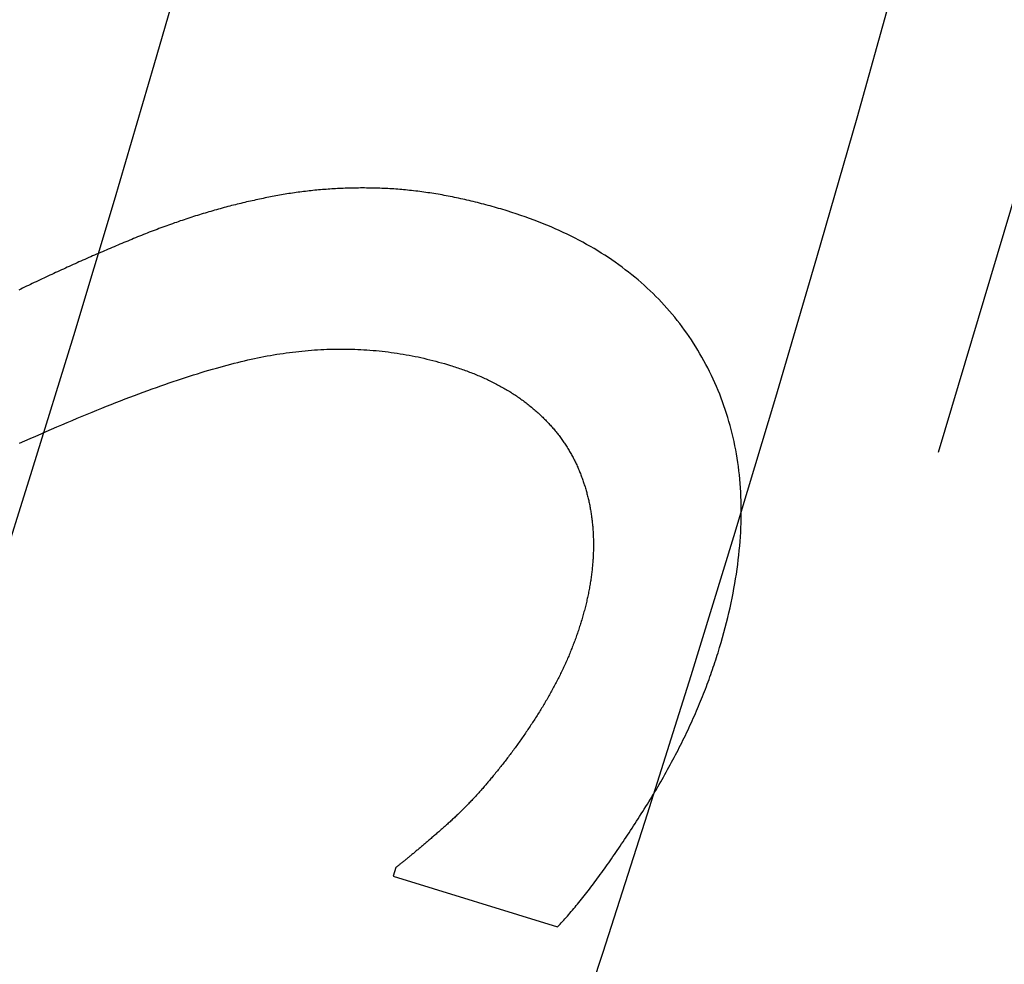
# Model space of a CAD drawing. Extents: x -79 to 79, y -237 to 0.
# Drawn here: x 63 to 66, y -180 to -177 of the extents above; entities that cross this region are included whole.
import ezdxf

# ---------------------------------------------------------------- set-up
doc = ezdxf.new("R2010")
doc.units = 0
doc.header["$LTSCALE"] = 20
doc.linetypes.add('VERDECKT', pattern=[0.375, 0.25, -0.125])
doc.layers.get('0').update_dxf_attribs({"linetype": 'CONTINUOUS'})
doc.layers.add('STEMPEL', color=3, linetype='CONTINUOUS')

# ---------------------------------------------------------------- blocks, each defined once
blk = doc.blocks.new('A$C1DDCFEBD')
at = {"color": 1, "linetype": 'VERDECKT'}
for p, q in [((-1.935, -20.926), (-1.9426, -20.9504)), ((-1.9426, -20.9504), (-1.4656, -21.0976))]:
    blk.add_line(p, q, dxfattribs=at)
at = {"color": 1}
for points in [[(-1.6118, -19.0222, 0), (-1.618, -19.0203, 0), (-1.6242, -19.0184, 0), (-1.6304, -19.0165, 0), (-1.6366, -19.0147, 0), (-1.6428, -19.0129, 0), (-1.649, -19.0111, 0), (-1.6551, -19.0094, 0), (-1.6613, -19.0077, 0), (-1.6675, -19.006, 0), (-1.6736, -19.0043, 0), (-1.6798, -19.0027, 0), (-1.6859, -19.0011, 0), (-1.692, -18.9995, 0), (-1.6981, -18.998, 0), (-1.7042, -18.9965, 0), (-1.7103, -18.995, 0), (-1.7164, -18.9935, 0), (-1.7224, -18.9921, 0), (-1.7285, -18.9907, 0), (-1.7346, -18.9893, 0), (-1.7406, -18.9879, 0), (-1.7466, -18.9866, 0), (-1.7527, -18.9853, 0), (-1.7587, -18.984, 0), (-1.7647, -18.9828, 0), (-1.7707, -18.9816, 0), (-1.7767, -18.9804, 0), (-1.7827, -18.9792, 0), (-1.7886, -18.9781, 0), (-1.7946, -18.977, 0), (-1.8006, -18.9759, 0), (-1.8065, -18.9749, 0), (-1.8124, -18.9739, 0), (-1.8184, -18.9729, 0), (-1.8243, -18.9719, 0), (-1.8302, -18.971, 0), (-1.8361, -18.9701, 0), (-1.842, -18.9692, 0), (-1.8479, -18.9684, 0), (-1.8537, -18.9675, 0), (-1.8596, -18.9667, 0), (-1.8655, -18.966, 0), (-1.8713, -18.9652, 0), (-1.8771, -18.9645, 0), (-1.883, -18.9638, 0), (-1.8888, -18.9632, 0), (-1.8946, -18.9625, 0), (-1.9004, -18.9619, 0), (-1.9062, -18.9614, 0), (-1.912, -18.9608, 0), (-1.9177, -18.9603, 0), (-1.9235, -18.9598, 0), (-1.9293, -18.9594, 0), (-1.935, -18.9589, 0), (-1.9407, -18.9585, 0), (-1.9465, -18.9581, 0), (-1.9522, -18.9578, 0), (-1.9579, -18.9575, 0), (-1.9636, -18.9572, 0), (-1.9693, -18.9569, 0), (-1.975, -18.9567, 0), (-1.9806, -18.9565, 0), (-1.9863, -18.9563, 0), (-1.992, -18.9561, 0), (-1.9976, -18.956, 0), (-2.0032, -18.9559, 0), (-2.0089, -18.9558, 0), (-2.0145, -18.9557, 0), (-2.0201, -18.9557, 0), (-2.0257, -18.9556, 0), (-2.0314, -18.9556, 0), (-2.037, -18.9556, 0), (-2.0425, -18.9557, 0), (-2.0481, -18.9557, 0), (-2.0537, -18.9558, 0), (-2.0593, -18.9559, 0), (-2.0649, -18.956, 0), (-2.0704, -18.9562, 0), (-2.076, -18.9563, 0), (-2.0815, -18.9565, 0), (-2.0871, -18.9567, 0), (-2.0926, -18.9569, 0), (-2.0981, -18.9572, 0), (-2.1037, -18.9575, 0), (-2.1092, -18.9577, 0), (-2.1147, -18.9581, 0), (-2.1202, -18.9584, 0), (-2.1257, -18.9587, 0), (-2.1311, -18.9591, 0), (-2.1366, -18.9595, 0), (-2.1421, -18.9599, 0), (-2.1476, -18.9604, 0), (-2.153, -18.9608, 0), (-2.1585, -18.9613, 0), (-2.1639, -18.9618, 0), (-2.1694, -18.9623, 0), (-2.1748, -18.9629, 0), (-2.1802, -18.9634, 0), (-2.1857, -18.964, 0), (-2.1911, -18.9646, 0), (-2.1965, -18.9653, 0), (-2.2019, -18.9659, 0), (-2.2073, -18.9666, 0), (-2.2127, -18.9673, 0), (-2.218, -18.968, 0), (-2.2234, -18.9687, 0), (-2.2288, -18.9695, 0), (-2.2341, -18.9703, 0), (-2.2395, -18.9711, 0), (-2.2448, -18.9719, 0), (-2.2502, -18.9727, 0), (-2.2555, -18.9736, 0), (-2.2608, -18.9745, 0), (-2.2662, -18.9754, 0), (-2.2715, -18.9763, 0), (-2.2768, -18.9772, 0), (-2.2821, -18.9782, 0), (-2.2874, -18.9792, 0), (-2.2927, -18.9802, 0), (-2.2979, -18.9813, 0), (-2.3032, -18.9823, 0), (-2.3085, -18.9834, 0), (-2.3137, -18.9845, 0), (-2.319, -18.9856, 0), (-2.3242, -18.9867, 0), (-2.3295, -18.9879, 0), (-2.3347, -18.9891, 0)], [(-2.3347, -18.9891, 0), (-2.3401, -18.9902, 0), (-2.3455, -18.9914, 0), (-2.3509, -18.9926, 0), (-2.3563, -18.9938, 0), (-2.3617, -18.995, 0), (-2.3672, -18.9962, 0), (-2.3726, -18.9975, 0), (-2.378, -18.9988, 0), (-2.3835, -19.0001, 0), (-2.3889, -19.0014, 0), (-2.3944, -19.0027, 0), (-2.3998, -19.0041, 0), (-2.4053, -19.0054, 0), (-2.4107, -19.0068, 0), (-2.4162, -19.0082, 0), (-2.4216, -19.0097, 0), (-2.4271, -19.0111, 0), (-2.4326, -19.0126, 0), (-2.4381, -19.0141, 0), (-2.4435, -19.0156, 0), (-2.449, -19.0171, 0), (-2.4545, -19.0186, 0), (-2.46, -19.0202, 0), (-2.4655, -19.0217, 0), (-2.471, -19.0233, 0), (-2.4765, -19.0249, 0), (-2.482, -19.0266, 0), (-2.4876, -19.0282, 0), (-2.4931, -19.0299, 0), (-2.4986, -19.0316, 0), (-2.5041, -19.0333, 0), (-2.5097, -19.035, 0), (-2.5152, -19.0367, 0), (-2.5207, -19.0385, 0), (-2.5263, -19.0403, 0), (-2.5318, -19.0421, 0), (-2.5374, -19.0439, 0), (-2.543, -19.0457, 0), (-2.5485, -19.0476, 0), (-2.5541, -19.0495, 0), (-2.5597, -19.0513, 0), (-2.5652, -19.0533, 0), (-2.5708, -19.0552, 0), (-2.5764, -19.0571, 0), (-2.582, -19.0591, 0), (-2.5876, -19.0611, 0), (-2.5932, -19.0631, 0), (-2.5988, -19.0651, 0), (-2.6044, -19.0671, 0), (-2.61, -19.0692, 0), (-2.6156, -19.0713, 0), (-2.6212, -19.0734, 0), (-2.6269, -19.0755, 0), (-2.6325, -19.0776, 0), (-2.6381, -19.0798, 0), (-2.6437, -19.0819, 0), (-2.6494, -19.0841, 0), (-2.655, -19.0863, 0), (-2.6607, -19.0885, 0), (-2.6663, -19.0908, 0), (-2.672, -19.0931, 0), (-2.6777, -19.0953, 0), (-2.6833, -19.0976, 0), (-2.689, -19.0999, 0), (-2.6947, -19.1023, 0), (-2.7003, -19.1046, 0), (-2.706, -19.1069, 0), (-2.7117, -19.1093, 0), (-2.7173, -19.1116, 0), (-2.723, -19.114, 0), (-2.7287, -19.1164, 0), (-2.7343, -19.1187, 0), (-2.74, -19.1211, 0), (-2.7456, -19.1235, 0), (-2.7513, -19.1259, 0), (-2.757, -19.1283, 0), (-2.7626, -19.1307, 0), (-2.7683, -19.1331, 0), (-2.7739, -19.1355, 0), (-2.7796, -19.138, 0), (-2.7853, -19.1404, 0), (-2.7909, -19.1428, 0), (-2.7966, -19.1453, 0), (-2.8022, -19.1477, 0), (-2.8079, -19.1502, 0), (-2.8135, -19.1527, 0), (-2.8192, -19.1551, 0), (-2.8248, -19.1576, 0), (-2.8305, -19.1601, 0), (-2.8361, -19.1626, 0), (-2.8418, -19.1651, 0), (-2.8474, -19.1676, 0), (-2.8531, -19.1701, 0), (-2.8587, -19.1727, 0), (-2.8643, -19.1752, 0), (-2.87, -19.1777, 0), (-2.8756, -19.1803, 0), (-2.8813, -19.1828, 0), (-2.8869, -19.1854, 0), (-2.8926, -19.1879, 0), (-2.8982, -19.1905, 0), (-2.9038, -19.1931, 0), (-2.9095, -19.1957, 0), (-2.9151, -19.1983, 0), (-2.9207, -19.2009, 0), (-2.9264, -19.2035, 0), (-2.932, -19.2061, 0), (-2.9377, -19.2087, 0), (-2.9433, -19.2113, 0), (-2.9489, -19.214, 0), (-2.9545, -19.2166, 0), (-2.9602, -19.2193, 0), (-2.9658, -19.2219, 0), (-2.9714, -19.2246, 0), (-2.9771, -19.2272, 0), (-2.9827, -19.2299, 0), (-2.9883, -19.2326, 0), (-2.9939, -19.2353, 0), (-2.9996, -19.238, 0), (-3.0052, -19.2407, 0), (-3.0108, -19.2434, 0), (-3.0164, -19.2461, 0), (-3.0221, -19.2488, 0), (-3.0277, -19.2516, 0)], [(-1.0007, -20.303, 0), (-0.9963, -20.2883, 0), (-0.9919, -20.2736, 0), (-0.9878, -20.259, 0), (-0.9838, -20.2445, 0), (-0.9799, -20.23, 0), (-0.9762, -20.2156, 0), (-0.9726, -20.2012, 0), (-0.9692, -20.1869, 0), (-0.966, -20.1727, 0), (-0.9629, -20.1585, 0), (-0.96, -20.1444, 0), (-0.9572, -20.1304, 0), (-0.9545, -20.1164, 0), (-0.9521, -20.1025, 0), (-0.9498, -20.0887, 0), (-0.9476, -20.0749, 0), (-0.9456, -20.0612, 0), (-0.9437, -20.0475, 0), (-0.942, -20.0339, 0), (-0.9405, -20.0204, 0), (-0.9391, -20.0069, 0), (-0.9378, -19.9935, 0), (-0.9368, -19.9802, 0), (-0.9358, -19.9669, 0), (-0.935, -19.9537, 0), (-0.9344, -19.9406, 0), (-0.934, -19.9275, 0), (-0.9336, -19.9145, 0), (-0.9335, -19.9015, 0), (-0.9335, -19.8886, 0), (-0.9336, -19.8758, 0), (-0.9339, -19.863, 0), (-0.9344, -19.8503, 0), (-0.935, -19.8377, 0), (-0.9358, -19.8251, 0), (-0.9367, -19.8126, 0), (-0.9378, -19.8001, 0), (-0.939, -19.7877, 0), (-0.9404, -19.7754, 0), (-0.9419, -19.7632, 0), (-0.9436, -19.751, 0), (-0.9455, -19.7388, 0), (-0.9475, -19.7268, 0), (-0.9496, -19.7148, 0), (-0.9519, -19.7028, 0), (-0.9544, -19.691, 0), (-0.957, -19.6791, 0), (-0.9598, -19.6674, 0), (-0.9627, -19.6557, 0), (-0.9658, -19.6441, 0), (-0.969, -19.6325, 0), (-0.9724, -19.621, 0), (-0.976, -19.6096, 0), (-0.9797, -19.5982, 0), (-0.9835, -19.5869, 0), (-0.9875, -19.5757, 0), (-0.9917, -19.5645, 0), (-0.996, -19.5534, 0), (-1.0005, -19.5423, 0), (-1.0051, -19.5314, 0), (-1.0099, -19.5204, 0), (-1.0148, -19.5096, 0), (-1.0199, -19.4988, 0), (-1.0252, -19.4881, 0), (-1.0305, -19.4774, 0), (-1.036, -19.4669, 0), (-1.0416, -19.4565, 0), (-1.0474, -19.4462, 0), (-1.0533, -19.436, 0), (-1.0593, -19.4258, 0), (-1.0654, -19.4158, 0), (-1.0717, -19.4059, 0), (-1.078, -19.3962, 0), (-1.0846, -19.3865, 0), (-1.0912, -19.3769, 0), (-1.098, -19.3674, 0), (-1.1049, -19.358, 0), (-1.1119, -19.3487, 0), (-1.119, -19.3396, 0), (-1.1263, -19.3305, 0), (-1.1337, -19.3216, 0), (-1.1413, -19.3127, 0), (-1.1489, -19.3039, 0), (-1.1567, -19.2953, 0), (-1.1646, -19.2868, 0), (-1.1726, -19.2783, 0), (-1.1808, -19.27, 0), (-1.1891, -19.2618, 0), (-1.1975, -19.2536, 0), (-1.2061, -19.2456, 0), (-1.2148, -19.2377, 0), (-1.2236, -19.2299, 0), (-1.2325, -19.2222, 0), (-1.2415, -19.2146, 0), (-1.2507, -19.2071, 0), (-1.26, -19.1997, 0), (-1.2695, -19.1924, 0), (-1.279, -19.1852, 0), (-1.2887, -19.1781, 0), (-1.2986, -19.1711, 0), (-1.3085, -19.1643, 0), (-1.3186, -19.1575, 0), (-1.3288, -19.1508, 0), (-1.3391, -19.1443, 0), (-1.3496, -19.1378, 0), (-1.3601, -19.1315, 0), (-1.3708, -19.1252, 0), (-1.3817, -19.1191, 0), (-1.3927, -19.113, 0), (-1.4038, -19.1071, 0), (-1.415, -19.1013, 0), (-1.4263, -19.0955, 0), (-1.4378, -19.0899, 0), (-1.4494, -19.0844, 0), (-1.4611, -19.079, 0), (-1.473, -19.0737, 0), (-1.4849, -19.0685, 0), (-1.497, -19.0634, 0), (-1.5093, -19.0584, 0), (-1.5216, -19.0535, 0), (-1.5341, -19.0487, 0), (-1.5468, -19.044, 0), (-1.5595, -19.0394, 0), (-1.5724, -19.035, 0), (-1.5854, -19.0306, 0), (-1.5985, -19.0263, 0), (-1.6118, -19.0222, 0)], [(-3.0256, -19.6955, 0), (-3.0098, -19.6885, 0), (-2.9941, -19.6815, 0), (-2.9785, -19.6747, 0), (-2.9631, -19.6679, 0), (-2.9478, -19.6612, 0), (-2.9326, -19.6546, 0), (-2.9175, -19.6481, 0), (-2.9025, -19.6418, 0), (-2.8877, -19.6355, 0), (-2.873, -19.6293, 0), (-2.8584, -19.6231, 0), (-2.8439, -19.6171, 0), (-2.8295, -19.6112, 0), (-2.8153, -19.6054, 0), (-2.8012, -19.5997, 0), (-2.7872, -19.594, 0), (-2.7733, -19.5885, 0), (-2.7596, -19.583, 0), (-2.746, -19.5777, 0), (-2.7324, -19.5724, 0), (-2.7191, -19.5673, 0), (-2.7058, -19.5622, 0), (-2.6926, -19.5572, 0), (-2.6796, -19.5523, 0), (-2.6667, -19.5476, 0), (-2.6539, -19.5429, 0), (-2.6412, -19.5383, 0), (-2.6287, -19.5338, 0), (-2.6163, -19.5294, 0), (-2.604, -19.5251, 0), (-2.5918, -19.5208, 0), (-2.5797, -19.5167, 0), (-2.5678, -19.5127, 0), (-2.5559, -19.5088, 0), (-2.5442, -19.5049, 0), (-2.5326, -19.5012, 0), (-2.5212, -19.4975, 0), (-2.5098, -19.494, 0), (-2.4986, -19.4905, 0), (-2.4875, -19.4871, 0), (-2.4765, -19.4839, 0), (-2.4657, -19.4807, 0), (-2.4549, -19.4776, 0), (-2.4443, -19.4746, 0), (-2.4338, -19.4717, 0), (-2.4234, -19.4689, 0), (-2.4132, -19.4662, 0), (-2.403, -19.4636, 0), (-2.393, -19.4611, 0), (-2.3831, -19.4587, 0), (-2.3733, -19.4564, 0), (-2.3637, -19.4541, 0), (-2.3542, -19.452, 0), (-2.3447, -19.45, 0), (-2.3354, -19.448, 0), (-2.3261, -19.4461, 0), (-2.3169, -19.4443, 0), (-2.3076, -19.4426, 0), (-2.2984, -19.4409, 0), (-2.2891, -19.4394, 0), (-2.2799, -19.4378, 0), (-2.2707, -19.4364, 0), (-2.2615, -19.435, 0), (-2.2524, -19.4337, 0), (-2.2432, -19.4325, 0), (-2.234, -19.4313, 0), (-2.2249, -19.4302, 0), (-2.2158, -19.4292, 0), (-2.2067, -19.4283, 0), (-2.1976, -19.4274, 0), (-2.1885, -19.4266, 0), (-2.1794, -19.4259, 0), (-2.1704, -19.4252, 0), (-2.1613, -19.4247, 0), (-2.1523, -19.4241, 0), (-2.1433, -19.4237, 0), (-2.1343, -19.4233, 0), (-2.1253, -19.423, 0), (-2.1163, -19.4228, 0), (-2.1074, -19.4227, 0), (-2.0984, -19.4226, 0), (-2.0895, -19.4226, 0), (-2.0806, -19.4226, 0), (-2.0716, -19.4228, 0), (-2.0627, -19.423, 0), (-2.0539, -19.4232, 0), (-2.045, -19.4236, 0), (-2.0361, -19.424, 0), (-2.0273, -19.4245, 0), (-2.0185, -19.4251, 0), (-2.0097, -19.4257, 0), (-2.0008, -19.4264, 0), (-1.9921, -19.4272, 0), (-1.9833, -19.428, 0), (-1.9745, -19.429, 0), (-1.9658, -19.43, 0), (-1.957, -19.431, 0), (-1.9483, -19.4322, 0), (-1.9396, -19.4334, 0), (-1.9309, -19.4346, 0), (-1.9222, -19.436, 0), (-1.9136, -19.4374, 0), (-1.9049, -19.4389, 0), (-1.8962, -19.4405, 0), (-1.8876, -19.4421, 0), (-1.879, -19.4438, 0), (-1.8704, -19.4456, 0), (-1.8618, -19.4475, 0), (-1.8532, -19.4494, 0), (-1.8447, -19.4514, 0), (-1.8361, -19.4535, 0), (-1.8276, -19.4556, 0), (-1.8191, -19.4578, 0), (-1.8106, -19.4601, 0), (-1.802, -19.4625, 0), (-1.7936, -19.4649, 0), (-1.7851, -19.4674, 0), (-1.7766, -19.47, 0)], [(-1.7766, -19.47, 0), (-1.7722, -19.4713, 0), (-1.7678, -19.4727, 0), (-1.7634, -19.4741, 0), (-1.7591, -19.4756, 0), (-1.7548, -19.477, 0), (-1.7504, -19.4785, 0), (-1.7462, -19.48, 0), (-1.7419, -19.4814, 0), (-1.7377, -19.4829, 0), (-1.7335, -19.4845, 0), (-1.7293, -19.486, 0), (-1.7251, -19.4876, 0), (-1.721, -19.4891, 0), (-1.7169, -19.4907, 0), (-1.7128, -19.4923, 0), (-1.7087, -19.4939, 0), (-1.7047, -19.4956, 0), (-1.7006, -19.4972, 0), (-1.6966, -19.4989, 0), (-1.6927, -19.5006, 0), (-1.6887, -19.5023, 0), (-1.6848, -19.504, 0), (-1.6809, -19.5057, 0), (-1.677, -19.5075, 0), (-1.6732, -19.5092, 0), (-1.6694, -19.511, 0), (-1.6656, -19.5128, 0), (-1.6618, -19.5146, 0), (-1.6581, -19.5165, 0), (-1.6543, -19.5183, 0), (-1.6506, -19.5202, 0), (-1.6469, -19.522, 0), (-1.6433, -19.5239, 0), (-1.6397, -19.5259, 0), (-1.6361, -19.5278, 0), (-1.6325, -19.5297, 0), (-1.6289, -19.5317, 0), (-1.6254, -19.5337, 0), (-1.6219, -19.5356, 0), (-1.6184, -19.5376, 0), (-1.6149, -19.5397, 0), (-1.6115, -19.5417, 0), (-1.6081, -19.5438, 0), (-1.6047, -19.5458, 0), (-1.6013, -19.5479, 0), (-1.598, -19.55, 0), (-1.5946, -19.5521, 0), (-1.5914, -19.5543, 0), (-1.5881, -19.5564, 0), (-1.5848, -19.5586, 0), (-1.5816, -19.5608, 0), (-1.5784, -19.563, 0), (-1.5753, -19.5652, 0), (-1.5721, -19.5674, 0), (-1.569, -19.5697, 0), (-1.5659, -19.5719, 0), (-1.5628, -19.5742, 0), (-1.5597, -19.5765, 0), (-1.5567, -19.5788, 0), (-1.5537, -19.5812, 0), (-1.5507, -19.5835, 0), (-1.5478, -19.5859, 0), (-1.5449, -19.5882, 0), (-1.5419, -19.5906, 0), (-1.5391, -19.593, 0), (-1.5362, -19.5955, 0), (-1.5334, -19.5979, 0), (-1.5306, -19.6003, 0), (-1.5278, -19.6028, 0), (-1.525, -19.6052, 0), (-1.5223, -19.6077, 0), (-1.5195, -19.6102, 0), (-1.5169, -19.6127, 0), (-1.5142, -19.6152, 0), (-1.5115, -19.6177, 0), (-1.5089, -19.6203, 0), (-1.5063, -19.6228, 0), (-1.5038, -19.6254, 0), (-1.5012, -19.6279, 0), (-1.4987, -19.6305, 0), (-1.4962, -19.6331, 0), (-1.4937, -19.6357, 0), (-1.4913, -19.6383, 0), (-1.4889, -19.6409, 0), (-1.4865, -19.6436, 0), (-1.4841, -19.6462, 0), (-1.4817, -19.6489, 0), (-1.4794, -19.6516, 0), (-1.4771, -19.6542, 0), (-1.4748, -19.6569, 0), (-1.4726, -19.6597, 0), (-1.4704, -19.6624, 0), (-1.4682, -19.6651, 0), (-1.466, -19.6678, 0), (-1.4638, -19.6706, 0), (-1.4617, -19.6734, 0), (-1.4596, -19.6761, 0), (-1.4575, -19.6789, 0), (-1.4554, -19.6817, 0), (-1.4534, -19.6846, 0), (-1.4514, -19.6874, 0), (-1.4494, -19.6902, 0), (-1.4474, -19.6931, 0), (-1.4455, -19.6959, 0), (-1.4436, -19.6988, 0), (-1.4417, -19.7017, 0), (-1.4398, -19.7046, 0), (-1.438, -19.7075, 0), (-1.4362, -19.7104, 0), (-1.4344, -19.7133, 0), (-1.4326, -19.7163, 0), (-1.4308, -19.7192, 0), (-1.4291, -19.7222, 0), (-1.4274, -19.7252, 0), (-1.4258, -19.7281, 0), (-1.4241, -19.7311, 0), (-1.4225, -19.7342, 0), (-1.4209, -19.7372, 0), (-1.4193, -19.7402, 0), (-1.4178, -19.7433, 0), (-1.4162, -19.7463, 0), (-1.4147, -19.7494, 0), (-1.4132, -19.7525, 0), (-1.4118, -19.7556, 0), (-1.4104, -19.7587, 0), (-1.4089, -19.7618, 0), (-1.4076, -19.7649, 0)], [(-1.4076, -19.7649, 0), (-1.4062, -19.7681, 0), (-1.4049, -19.7712, 0), (-1.4036, -19.7743, 0), (-1.4022, -19.7775, 0), (-1.401, -19.7807, 0), (-1.3997, -19.7838, 0), (-1.3985, -19.787, 0), (-1.3973, -19.7902, 0), (-1.3961, -19.7934, 0), (-1.3949, -19.7966, 0), (-1.3937, -19.7998, 0), (-1.3926, -19.803, 0), (-1.3915, -19.8062, 0), (-1.3904, -19.8095, 0), (-1.3893, -19.8127, 0), (-1.3883, -19.8159, 0), (-1.3872, -19.8192, 0), (-1.3862, -19.8224, 0), (-1.3852, -19.8257, 0), (-1.3843, -19.829, 0), (-1.3833, -19.8323, 0), (-1.3824, -19.8355, 0), (-1.3815, -19.8388, 0), (-1.3806, -19.8421, 0), (-1.3797, -19.8454, 0), (-1.3789, -19.8487, 0), (-1.3781, -19.8521, 0), (-1.3773, -19.8554, 0), (-1.3765, -19.8587, 0), (-1.3757, -19.862, 0), (-1.375, -19.8654, 0), (-1.3742, -19.8687, 0), (-1.3735, -19.8721, 0), (-1.3728, -19.8755, 0), (-1.3722, -19.8788, 0), (-1.3716, -19.8822, 0), (-1.3709, -19.8856, 0), (-1.3703, -19.889, 0), (-1.3698, -19.8924, 0), (-1.3692, -19.8958, 0), (-1.3686, -19.8992, 0), (-1.3681, -19.9026, 0), (-1.3676, -19.9061, 0), (-1.3672, -19.9095, 0), (-1.3667, -19.9129, 0), (-1.3663, -19.9164, 0), (-1.3659, -19.9198, 0), (-1.3655, -19.9233, 0), (-1.3651, -19.9268, 0), (-1.3647, -19.9303, 0), (-1.3644, -19.9337, 0), (-1.3641, -19.9372, 0), (-1.3638, -19.9407, 0), (-1.3635, -19.9442, 0), (-1.3633, -19.9477, 0), (-1.363, -19.9513, 0), (-1.3628, -19.9548, 0), (-1.3626, -19.9583, 0), (-1.3625, -19.9619, 0), (-1.3623, -19.9654, 0), (-1.3622, -19.9689, 0), (-1.3621, -19.9725, 0), (-1.362, -19.9761, 0), (-1.3619, -19.9796, 0), (-1.3619, -19.9832, 0), (-1.3619, -19.9868, 0), (-1.3619, -19.9904, 0), (-1.3619, -19.994, 0), (-1.3619, -19.9976, 0), (-1.362, -20.0012, 0), (-1.362, -20.0048, 0), (-1.3621, -20.0084, 0), (-1.3622, -20.0121, 0), (-1.3624, -20.0157, 0), (-1.3625, -20.0193, 0), (-1.3627, -20.023, 0), (-1.3629, -20.0266, 0), (-1.3631, -20.0303, 0), (-1.3634, -20.0339, 0), (-1.3636, -20.0376, 0), (-1.3639, -20.0412, 0), (-1.3642, -20.0449, 0), (-1.3645, -20.0486, 0), (-1.3648, -20.0523, 0), (-1.3652, -20.056, 0), (-1.3656, -20.0597, 0), (-1.366, -20.0634, 0), (-1.3664, -20.0671, 0), (-1.3668, -20.0708, 0), (-1.3673, -20.0745, 0), (-1.3678, -20.0782, 0), (-1.3683, -20.082, 0), (-1.3688, -20.0857, 0), (-1.3693, -20.0894, 0), (-1.3699, -20.0932, 0), (-1.3704, -20.0969, 0), (-1.371, -20.1007, 0), (-1.3717, -20.1044, 0), (-1.3723, -20.1082, 0), (-1.373, -20.112, 0), (-1.3736, -20.1158, 0), (-1.3743, -20.1195, 0), (-1.3751, -20.1233, 0), (-1.3758, -20.1271, 0), (-1.3765, -20.1309, 0), (-1.3773, -20.1347, 0), (-1.3781, -20.1386, 0), (-1.3789, -20.1424, 0), (-1.3798, -20.1462, 0), (-1.3806, -20.15, 0), (-1.3815, -20.1539, 0), (-1.3824, -20.1577, 0), (-1.3834, -20.1615, 0), (-1.3843, -20.1654, 0), (-1.3853, -20.1693, 0), (-1.3862, -20.1731, 0), (-1.3872, -20.177, 0), (-1.3882, -20.1809, 0), (-1.3893, -20.1847, 0), (-1.3903, -20.1886, 0), (-1.3914, -20.1925, 0), (-1.3925, -20.1964, 0), (-1.3937, -20.2003, 0), (-1.3948, -20.2042, 0), (-1.396, -20.2081, 0), (-1.3971, -20.212, 0), (-1.3983, -20.216, 0)], [(-1.3983, -20.216, 0), (-1.3995, -20.2197, 0), (-1.4007, -20.2235, 0), (-1.4019, -20.2272, 0), (-1.4031, -20.231, 0), (-1.4043, -20.2347, 0), (-1.4056, -20.2384, 0), (-1.4068, -20.2422, 0), (-1.4081, -20.2459, 0), (-1.4094, -20.2496, 0), (-1.4107, -20.2534, 0), (-1.412, -20.2571, 0), (-1.4133, -20.2608, 0), (-1.4147, -20.2645, 0), (-1.4161, -20.2682, 0), (-1.4174, -20.2719, 0), (-1.4188, -20.2757, 0), (-1.4202, -20.2794, 0), (-1.4217, -20.2831, 0), (-1.4231, -20.2868, 0), (-1.4246, -20.2904, 0), (-1.426, -20.2941, 0), (-1.4275, -20.2978, 0), (-1.429, -20.3015, 0), (-1.4305, -20.3052, 0), (-1.4321, -20.3089, 0), (-1.4336, -20.3125, 0), (-1.4352, -20.3162, 0), (-1.4367, -20.3199, 0), (-1.4383, -20.3235, 0), (-1.44, -20.3272, 0), (-1.4416, -20.3309, 0), (-1.4432, -20.3345, 0), (-1.4449, -20.3382, 0), (-1.4465, -20.3418, 0), (-1.4482, -20.3455, 0), (-1.4499, -20.3491, 0), (-1.4516, -20.3527, 0), (-1.4533, -20.3564, 0), (-1.4551, -20.36, 0), (-1.4569, -20.3636, 0), (-1.4586, -20.3673, 0), (-1.4604, -20.3709, 0), (-1.4622, -20.3745, 0), (-1.4641, -20.3781, 0), (-1.4659, -20.3817, 0), (-1.4677, -20.3853, 0), (-1.4696, -20.3889, 0), (-1.4715, -20.3925, 0), (-1.4734, -20.3961, 0), (-1.4753, -20.3997, 0), (-1.4772, -20.4033, 0), (-1.4792, -20.4069, 0), (-1.4811, -20.4105, 0), (-1.4831, -20.4141, 0), (-1.4851, -20.4177, 0), (-1.4871, -20.4213, 0), (-1.4891, -20.4248, 0), (-1.4911, -20.4284, 0), (-1.4932, -20.432, 0), (-1.4952, -20.4355, 0), (-1.4973, -20.4391, 0), (-1.4994, -20.4427, 0), (-1.5015, -20.4462, 0), (-1.5036, -20.4498, 0), (-1.5058, -20.4533, 0), (-1.5079, -20.4568, 0), (-1.51, -20.4604, 0), (-1.5122, -20.4639, 0), (-1.5144, -20.4674, 0), (-1.5165, -20.4709, 0), (-1.5187, -20.4744, 0), (-1.5209, -20.4779, 0), (-1.5231, -20.4814, 0), (-1.5252, -20.4848, 0), (-1.5274, -20.4883, 0), (-1.5296, -20.4918, 0), (-1.5318, -20.4952, 0), (-1.5341, -20.4987, 0), (-1.5363, -20.5021, 0), (-1.5385, -20.5055, 0), (-1.5407, -20.5089, 0), (-1.543, -20.5123, 0), (-1.5452, -20.5157, 0), (-1.5475, -20.5191, 0), (-1.5497, -20.5225, 0), (-1.552, -20.5259, 0), (-1.5543, -20.5293, 0), (-1.5566, -20.5326, 0), (-1.5588, -20.536, 0), (-1.5611, -20.5393, 0), (-1.5634, -20.5427, 0), (-1.5657, -20.546, 0), (-1.568, -20.5493, 0), (-1.5703, -20.5526, 0), (-1.5727, -20.556, 0), (-1.575, -20.5593, 0), (-1.5773, -20.5625, 0), (-1.5797, -20.5658, 0), (-1.582, -20.5691, 0), (-1.5844, -20.5724, 0), (-1.5867, -20.5756, 0), (-1.5891, -20.5789, 0), (-1.5915, -20.5821, 0), (-1.5939, -20.5854, 0), (-1.5962, -20.5886, 0), (-1.5986, -20.5918, 0), (-1.6011, -20.595, 0), (-1.6035, -20.5982, 0), (-1.6059, -20.6014, 0), (-1.6083, -20.6046, 0), (-1.6107, -20.6078, 0), (-1.6131, -20.611, 0), (-1.6156, -20.6141, 0), (-1.618, -20.6173, 0), (-1.6205, -20.6205, 0), (-1.6229, -20.6236, 0), (-1.6254, -20.6267, 0), (-1.6279, -20.6299, 0), (-1.6303, -20.633, 0), (-1.6328, -20.6361, 0), (-1.6353, -20.6392, 0), (-1.6378, -20.6423, 0), (-1.6403, -20.6454, 0), (-1.6428, -20.6485, 0), (-1.6453, -20.6515, 0), (-1.6479, -20.6546, 0), (-1.6504, -20.6576, 0)], [(-1.4656, -21.0976, 0), (-1.4621, -21.0939, 0), (-1.4586, -21.0901, 0), (-1.4551, -21.0862, 0), (-1.4515, -21.0824, 0), (-1.448, -21.0784, 0), (-1.4444, -21.0744, 0), (-1.4408, -21.0704, 0), (-1.4372, -21.0663, 0), (-1.4336, -21.0621, 0), (-1.43, -21.0579, 0), (-1.4263, -21.0536, 0), (-1.4227, -21.0493, 0), (-1.419, -21.0449, 0), (-1.4153, -21.0405, 0), (-1.4116, -21.036, 0), (-1.4079, -21.0315, 0), (-1.4041, -21.0269, 0), (-1.4004, -21.0222, 0), (-1.3966, -21.0175, 0), (-1.3928, -21.0128, 0), (-1.389, -21.0079, 0), (-1.3852, -21.0031, 0), (-1.3813, -20.9981, 0), (-1.3775, -20.9932, 0), (-1.3736, -20.9881, 0), (-1.3697, -20.983, 0), (-1.3658, -20.9779, 0), (-1.3619, -20.9727, 0), (-1.3579, -20.9674, 0), (-1.354, -20.9621, 0), (-1.35, -20.9568, 0), (-1.346, -20.9514, 0), (-1.342, -20.9459, 0), (-1.338, -20.9404, 0), (-1.334, -20.9348, 0), (-1.3299, -20.9291, 0), (-1.3259, -20.9235, 0), (-1.3218, -20.9177, 0), (-1.3177, -20.9119, 0), (-1.3136, -20.9061, 0), (-1.3094, -20.9002, 0), (-1.3053, -20.8942, 0), (-1.3011, -20.8882, 0), (-1.297, -20.8821, 0), (-1.2928, -20.876, 0), (-1.2885, -20.8698, 0), (-1.2843, -20.8636, 0), (-1.2801, -20.8573, 0), (-1.2758, -20.8509, 0), (-1.2715, -20.8445, 0), (-1.2672, -20.8381, 0), (-1.2629, -20.8316, 0), (-1.2586, -20.825, 0), (-1.2543, -20.8184, 0), (-1.2499, -20.8117, 0), (-1.2455, -20.805, 0), (-1.2412, -20.7982, 0), (-1.2368, -20.7914, 0), (-1.2323, -20.7845, 0), (-1.2279, -20.7775, 0), (-1.2234, -20.7705, 0), (-1.219, -20.7635, 0), (-1.2145, -20.7563, 0), (-1.21, -20.7492, 0), (-1.2055, -20.742, 0), (-1.2011, -20.7349, 0), (-1.1967, -20.7277, 0), (-1.1924, -20.7206, 0), (-1.188, -20.7134, 0), (-1.1838, -20.7063, 0), (-1.1795, -20.6991, 0), (-1.1753, -20.692, 0), (-1.1711, -20.6848, 0), (-1.167, -20.6777, 0), (-1.1629, -20.6705, 0), (-1.1588, -20.6634, 0), (-1.1548, -20.6563, 0), (-1.1508, -20.6491, 0), (-1.1469, -20.642, 0), (-1.143, -20.6349, 0), (-1.1391, -20.6278, 0), (-1.1353, -20.6207, 0), (-1.1315, -20.6135, 0), (-1.1277, -20.6064, 0), (-1.124, -20.5993, 0), (-1.1203, -20.5922, 0), (-1.1166, -20.5851, 0), (-1.113, -20.578, 0), (-1.1094, -20.5709, 0), (-1.1059, -20.5638, 0), (-1.1024, -20.5567, 0), (-1.0989, -20.5496, 0), (-1.0955, -20.5425, 0), (-1.0921, -20.5354, 0), (-1.0887, -20.5284, 0), (-1.0854, -20.5213, 0), (-1.0821, -20.5142, 0), (-1.0789, -20.5071, 0), (-1.0757, -20.5, 0), (-1.0725, -20.493, 0), (-1.0694, -20.4859, 0), (-1.0663, -20.4788, 0), (-1.0632, -20.4718, 0), (-1.0602, -20.4647, 0), (-1.0572, -20.4577, 0), (-1.0542, -20.4506, 0), (-1.0513, -20.4436, 0), (-1.0484, -20.4365, 0), (-1.0456, -20.4295, 0), (-1.0428, -20.4224, 0), (-1.04, -20.4154, 0), (-1.0373, -20.4083, 0), (-1.0346, -20.4013, 0), (-1.0319, -20.3943, 0), (-1.0293, -20.3872, 0), (-1.0267, -20.3802, 0), (-1.0242, -20.3732, 0), (-1.0217, -20.3661, 0), (-1.0192, -20.3591, 0), (-1.0168, -20.3521, 0), (-1.0144, -20.3451, 0), (-1.012, -20.3381, 0), (-1.0097, -20.3311, 0), (-1.0074, -20.324, 0), (-1.0051, -20.317, 0), (-1.0029, -20.31, 0), (-1.0007, -20.303, 0)], [(-1.6504, -20.6576, 0), (-1.6525, -20.6603, 0), (-1.6546, -20.6629, 0), (-1.6568, -20.6655, 0), (-1.6589, -20.6681, 0), (-1.6611, -20.6707, 0), (-1.6632, -20.6733, 0), (-1.6654, -20.6758, 0), (-1.6676, -20.6784, 0), (-1.6697, -20.681, 0), (-1.6719, -20.6835, 0), (-1.6741, -20.6861, 0), (-1.6763, -20.6886, 0), (-1.6785, -20.6912, 0), (-1.6807, -20.6937, 0), (-1.6829, -20.6963, 0), (-1.6852, -20.6988, 0), (-1.6874, -20.7013, 0), (-1.6896, -20.7038, 0), (-1.6919, -20.7063, 0), (-1.6941, -20.7089, 0), (-1.6964, -20.7114, 0), (-1.6987, -20.7138, 0), (-1.7009, -20.7163, 0), (-1.7032, -20.7188, 0), (-1.7055, -20.7213, 0), (-1.7078, -20.7238, 0), (-1.7101, -20.7262, 0), (-1.7124, -20.7287, 0), (-1.7147, -20.7311, 0), (-1.7171, -20.7336, 0), (-1.7194, -20.736, 0), (-1.7217, -20.7385, 0), (-1.7241, -20.7409, 0), (-1.7264, -20.7433, 0), (-1.7288, -20.7457, 0), (-1.7311, -20.7481, 0), (-1.7335, -20.7505, 0), (-1.7359, -20.7529, 0), (-1.7383, -20.7553, 0), (-1.7407, -20.7577, 0), (-1.7431, -20.7601, 0), (-1.7455, -20.7625, 0), (-1.7479, -20.7648, 0), (-1.7503, -20.7672, 0), (-1.7528, -20.7696, 0), (-1.7552, -20.7719, 0), (-1.7576, -20.7743, 0), (-1.7601, -20.7766, 0), (-1.7626, -20.7789, 0), (-1.765, -20.7813, 0), (-1.7675, -20.7836, 0), (-1.77, -20.7859, 0), (-1.7725, -20.7882, 0), (-1.775, -20.7905, 0), (-1.7774, -20.7928, 0), (-1.78, -20.7951, 0), (-1.7825, -20.7974, 0), (-1.785, -20.7997, 0), (-1.7875, -20.802, 0), (-1.79, -20.8042, 0), (-1.7926, -20.8065, 0), (-1.7952, -20.8088, 0), (-1.7977, -20.811, 0), (-1.8003, -20.8133, 0), (-1.8028, -20.8155, 0), (-1.8054, -20.8177, 0), (-1.8079, -20.8199, 0), (-1.8104, -20.8221, 0), (-1.8129, -20.8243, 0), (-1.8154, -20.8265, 0), (-1.8178, -20.8286, 0), (-1.8203, -20.8307, 0), (-1.8227, -20.8329, 0), (-1.8252, -20.835, 0), (-1.8276, -20.837, 0), (-1.83, -20.8391, 0), (-1.8324, -20.8412, 0), (-1.8348, -20.8432, 0), (-1.8371, -20.8453, 0), (-1.8395, -20.8473, 0), (-1.8418, -20.8493, 0), (-1.8441, -20.8513, 0), (-1.8464, -20.8533, 0), (-1.8487, -20.8552, 0), (-1.851, -20.8572, 0), (-1.8533, -20.8591, 0), (-1.8556, -20.861, 0), (-1.8578, -20.8629, 0), (-1.86, -20.8648, 0), (-1.8623, -20.8667, 0), (-1.8645, -20.8685, 0), (-1.8666, -20.8704, 0), (-1.8688, -20.8722, 0), (-1.871, -20.874, 0), (-1.8732, -20.8758, 0), (-1.8753, -20.8776, 0), (-1.8774, -20.8794, 0), (-1.8795, -20.8812, 0), (-1.8816, -20.8829, 0), (-1.8837, -20.8846, 0), (-1.8858, -20.8864, 0), (-1.8879, -20.8881, 0), (-1.8899, -20.8898, 0), (-1.8919, -20.8914, 0), (-1.894, -20.8931, 0), (-1.896, -20.8947, 0), (-1.898, -20.8964, 0), (-1.8999, -20.898, 0), (-1.9019, -20.8996, 0), (-1.9039, -20.9012, 0), (-1.9058, -20.9028, 0), (-1.9077, -20.9043, 0), (-1.9096, -20.9059, 0), (-1.9115, -20.9074, 0), (-1.9134, -20.9089, 0), (-1.9153, -20.9104, 0), (-1.9171, -20.9119, 0), (-1.919, -20.9134, 0), (-1.9208, -20.9148, 0), (-1.9227, -20.9163, 0), (-1.9245, -20.9177, 0), (-1.9263, -20.9191, 0), (-1.928, -20.9205, 0), (-1.9298, -20.9219, 0), (-1.9316, -20.9233, 0), (-1.9333, -20.9247, 0), (-1.935, -20.926, 0)]]:
    blk.add_polyline3d(points, dxfattribs=at)
at = {"color": 3, "linetype": 'CONTINUOUS'}
for radius in [78.5, 68.5, 66.5, 64.5]:
    blk.add_circle((-66.5, 0), radius, dxfattribs=at)
at = {"color": 1, "linetype": 'VERDECKT'}
for radius in [75.5, 72.5, 71.5, 69.003]:
    blk.add_circle((-66.5, 0), radius, dxfattribs=at)

msp = doc.modelspace()

# ---------------------------------------------------------------- block references
at = {"layer": 'STEMPEL'}
msp.add_blockref('A$C1DDCFEBD', (66.5, -158.5), dxfattribs=at)

doc.saveas('drawing.dxf')
